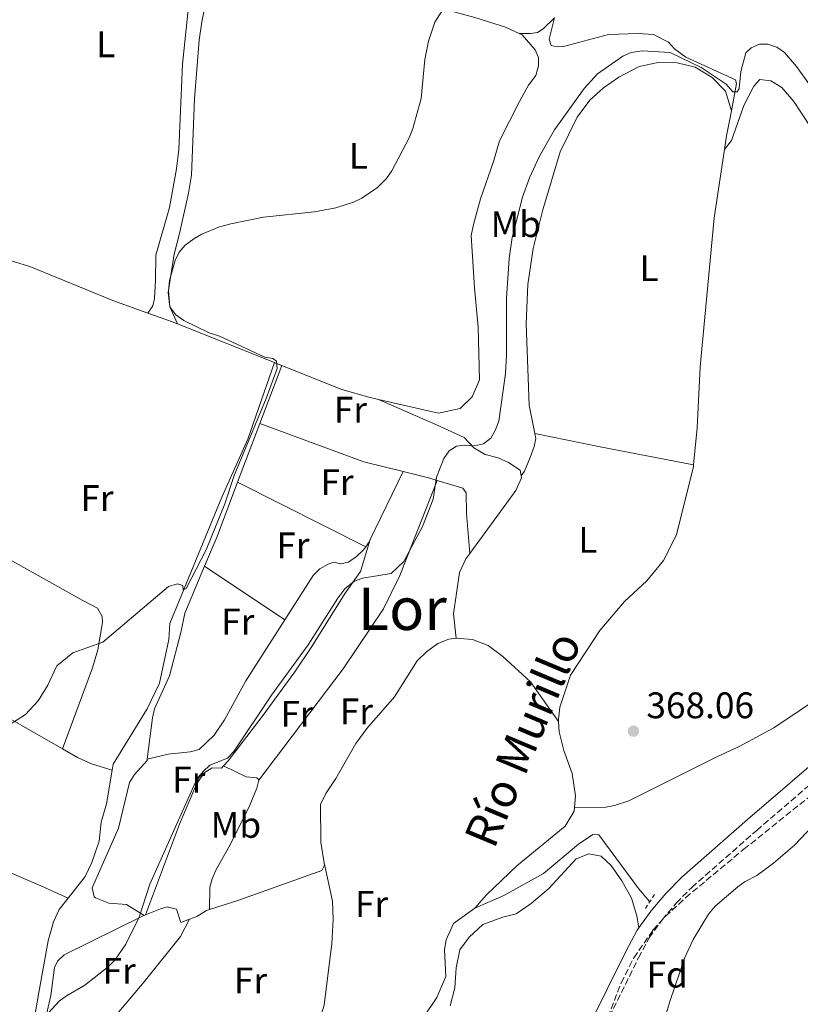
# Model space of a CAD drawing. Units: metres. Extents: x 608698 to 612185, y 4648307 to 4650669.
# Drawn here: x 611182 to 611393, y 4649152 to 4649419 of the extents above; entities that cross this region are included whole.
import ezdxf
from ezdxf.enums import TextEntityAlignment as Align

# ---------------------------------------------------------------- set-up
doc = ezdxf.new("R2010")
doc.units = ezdxf.units.M
doc.header["$MEASUREMENT"] = 0
doc.linetypes.add('DGN Style 2', pattern=[1.7399219301090239, 1.043953158065414, -0.6959687720436097])
doc.linetypes.add('DGN Style 3', pattern=[2.435890702152634, 1.739921930109024, -0.6959687720436097])
for name, color, linetype, lineweight in [('Acequia sin especificar', 4, 'Continuous', 0), ('Camino', 7, 'DGN Style 3', 0), ('Cota de punto acotado terreno', 7, 'Continuous', 0), ('Curva de nivel intermedia', 30, 'Continuous', 0), ('Etiqueta de uso rústico', 92, 'Continuous', 0), ('Etiqueta de zona arbolada', 92, 'Continuous', 0), ('Línea de cambio de uso (parcela vista)', 92, 'Continuous', 0), ('Línea de máximo embalsamiento', 142, 'Continuous', 0), ('Margen derecho', 7, 'Continuous', 0), ('Máximo embalsamiento', 142, 'Continuous', 0), ('Pontón-alcantarilla (pasos de agua)', 1, 'DGN Style 2', 0), ('Punto acotado terreno (símbolo)', 7, 'Continuous', 0), ('Texto de Canal-acequia (área)', 4, 'Continuous', 0), ('Texto de Área (paraje) menor', 7, 'Continuous', 0), ('Zona arbolada', 92, 'DGN Style 3', 0)]:
    doc.layers.add(name, color=color, linetype=linetype, lineweight=lineweight)
doc.styles.add('Style-Arial', font='arial.ttf')

# ---------------------------------------------------------------- blocks, each defined once
blk = doc.blocks.new('5PATER')
at = {"layer": 'Punto acotado terreno (símbolo)', "linetype": 'Continuous', "lineweight": 0}
h = blk.add_hatch(color=51, dxfattribs=at)
edge = h.paths.add_edge_path()
edge.add_ellipse((0, 0), major_axis=(-0.1095731443231308, -0.1110710700762829), ratio=0.9994222409660317, start_angle=0, end_angle=360)

msp = doc.modelspace()

# ---------------------------------------------------------------- linework, layer by layer
at = {"layer": 'Acequia sin especificar', "color": 4, "linetype": 'Continuous', "lineweight": 0, "extrusion": (0.550837809205154, -0.07098131651243687, 0.8315884563028924), "elevation": 7052.061863765819, "flags": 128}
msp.add_lwpolyline([(4689392.329657853, -9900.430650305469), (4689396.130393998, -9900.52067675587), (4689403.008465321, -9901.006819588249)], dxfattribs=at)
at = {"layer": 'Acequia sin especificar', "color": 4, "linetype": 'Continuous', "lineweight": 0}
for points in [[(611374.6699999999, 4649394.5, 365.4700000000012), (611376.0599999996, 4649401.82, 365.179999999993), (611375.7599999999, 4649402.880000001, 365.179999999993), (611362.3300000001, 4649408.99, 364.5599999999977), (611359.3200000003, 4649411.289999999, 364.1300000000047), (611357.6500000004, 4649413.02, 363.5099999999948), (611353.6299999999, 4649415.16, 362.8300000000018), (611349.4900000002, 4649415.42, 362.5200000000041), (611341.3799999999, 4649415.100000001, 361.8999999999942), (611329.2199999997, 4649411.859999999, 360.1100000000006), (611327.54, 4649411.810000001, 359.9799999999959), (611325.8899999997, 4649412.15, 359.9799999999959), (611325.3300000001, 4649413.890000001, 359.3600000000006), (611326.8499999996, 4649419.680000001, 359.6199999999953)], [(611364.4500000002, 4649298.59, 366.2899999999936), (611365.4500000002, 4649308.640000001, 366.2299999999959), (611366.2400000002, 4649325.140000001, 366.2299999999959), (611370.0599999996, 4649365.470000001, 366.0500000000029), (611372.8300000001, 4649383.970000001, 365.7899999999936)], [(611327.9100000003, 4649229.08, 366.5599999999977), (611327.8799999999, 4649229.689999999, 366.5399999999936), (611328.2300000006, 4649232.980000001, 366.3600000000006), (611331.1100000005, 4649241.59, 366.2899999999936), (611339.0499999998, 4649253.680000001, 366.3600000000006), (611345.7599999999, 4649261.600000001, 366.4199999999983), (611351.7599999999, 4649267.210000001, 366.4199999999983), (611356.3099999996, 4649272.720000001, 366.4199999999983), (611359.8099999996, 4649279.66, 366.4199999999983), (611364.4100000003, 4649298.16, 366.2899999999936), (611364.4500000002, 4649298.59, 366.2899999999936)], [(611207.1100000005, 4649215.880000001, 360.3899999999995), (611207.3899999997, 4649217.52, 360.3500000000058), (611216.5800000001, 4649232.470000001, 359.7599999999948), (611219.8799999999, 4649239.480000001, 359.6600000000035), (611222.4500000002, 4649251.32, 359.6100000000006), (611222.6699999999, 4649255.66, 359.5099999999948), (611236.7599999999, 4649289.869999999, 359.1100000000006)], [(611332.2100000001, 4649205.82, 366.7899999999936), (611332.4800000006, 4649208.949999999, 366.7899999999936), (611331.5999999996, 4649214.949999999, 366.7299999999959), (611329.3399999999, 4649221.210000001, 366.7299999999959), (611328.0800000001, 4649226.24, 366.6600000000035), (611327.9100000003, 4649229.08, 366.5599999999977)], [(611195.1500000004, 4649181.26, 360.7299999999959), (611199.79, 4649187.130000001, 360.6999999999971), (611201.5599999996, 4649190.859999999, 360.6999999999971), (611203.5899999999, 4649196.67, 360.6999999999971), (611204.0800000001, 4649201.82, 360.6999999999971), (611205.5700000003, 4649206.800000001, 360.6000000000058), (611207.1100000005, 4649215.880000001, 360.3899999999995)], [(611332.2100000001, 4649205.82, 366.7899999999936), (611332.1200000001, 4649204.83, 366.7899999999936), (611329.7000000002, 4649200.730000001, 366.7899999999936), (611316.6100000005, 4649190, 366.6000000000058), (611308.3799999999, 4649182.109999999, 366.4799999999959), (611305.2199999997, 4649178.560000001, 366.4799999999959)], [(611352.54, 4649180.359999999, 366.5399999999936), (611349.54, 4649183.869999999, 366.5399999999936), (611338.8399999999, 4649198.390000001, 366.5399999999936), (611337.2199999997, 4649198.5, 366.5399999999936), (611333.3300000001, 4649195.890000001, 366.5399999999936), (611323.7999999998, 4649187.91, 366.5399999999936), (611313.0599999996, 4649181.92, 366.5399999999936), (611305.2199999997, 4649178.560000001, 366.4799999999959)], [(611184.4000000004, 4649108.779999999, 363.4700000000012), (611184.5800000001, 4649111.890000001, 363.4199999999983), (611184.29, 4649115.710000001, 363.4199999999983), (611182.7199999997, 4649123.66, 362.929999999993), (611182.6699999999, 4649129.060000001, 362.8800000000047), (611187.2699999996, 4649155.640000001, 362.0800000000018), (611189.7699999996, 4649169.699999999, 361.0500000000029), (611191.1799999997, 4649174.800000001, 360.8000000000029), (611192.7000000002, 4649178.15, 360.75), (611195.1500000004, 4649181.26, 360.7299999999959)], [(611273.8399999999, 4649126.800000001, 367.2799999999988), (611274.3300000001, 4649130.029999999, 367.2799999999988), (611277.3799999999, 4649136.680000001, 367.2799999999988), (611283.04, 4649142.08, 367.2799999999988), (611291.2599999999, 4649148.859999999, 367.2799999999988), (611294.9800000006, 4649154.310000001, 367.2799999999988), (611297.3600000005, 4649160, 367.2200000000012), (611297.0599999996, 4649167.350000001, 367.1600000000035), (611297.4500000002, 4649169.939999999, 367.1000000000058), (611299.4400000004, 4649174.4, 367.1000000000058), (611305.2199999997, 4649178.560000001, 366.4799999999959)]]:
    msp.add_polyline3d(points, dxfattribs=at)
at = {"layer": 'Camino', "color": 7, "linetype": 'DGN Style 3', "lineweight": 0}
msp.add_polyline3d([(611339.5300000003, 4649144.760000002, 367.6799999999931), (611349.5300000004, 4649165.050000003, 367.6900000000023), (611352.4499999996, 4649170.52, 367.4700000000012), (611355.9200000007, 4649175.360000002, 367.4199999999984), (611359.7699999998, 4649179.910000003, 367.3899999999995), (611363.9699999974, 4649184.140000001, 367.3899999999995), (611381.5399999982, 4649199.600000001, 367.5299999999988), (611416.6000000016, 4649229.710000002, 367.4700000000012)], dxfattribs=at)
at = {"layer": 'Curva de nivel intermedia', "color": 30, "linetype": 'Continuous', "lineweight": 0, "flags": 128}
for points, elevation in [([(611179.1400000004, 4649228.050000001), (611183.6599999999, 4649230.960000001), (611187.0799999997, 4649234.689999999), (611189.7000000017, 4649238.960000001), (611191.9400000012, 4649243.749999999), (611192.110000001, 4649244.17), (611196.4699999997, 4649247.66), (611204.5499999998, 4649250.55), (611222.3399999996, 4649265.630000001), (611224.7500000015, 4649266.38), (611226.1900000009, 4649265.899999999), (611226.2700000014, 4649264.759999999), (611227.1200000007, 4649265.13), (611232.5600000012, 4649275.609999998), (611237.5700000002, 4649288.039999999), (611240.0600000002, 4649295.739999998), (611248.7800000019, 4649316.52), (611251.7400000013, 4649324.680000001), (611251.5700000013, 4649326.67), (611250.57, 4649327.369999999), (611248.4199999997, 4649327.769999999), (611236.0900000005, 4649333.429999999), (611233.3700000002, 4649334.380000001), (611226.4800000014, 4649337.7), (611224.3200000002, 4649339.230000001), (611222.7199999996, 4649341.350000001), (611222.3700000009, 4649345.76), (611222.6200000013, 4649348.470000002), (611224.11, 4649353.9), (611225.1900000017, 4649356.149999999), (611226.8700000005, 4649358.060000001), (611229.1500000004, 4649359.819999999), (611231.3300000018, 4649361.08), (611236.170000001, 4649363.009999999), (611239.1900000006, 4649363.9), (611248.0100000007, 4649365.65), (611261.88, 4649367.130000001), (611267.6300000012, 4649368.220000002), (611272.4099999999, 4649369.720000001), (611274.690000002, 4649370.81), (611278.8800000009, 4649373.699999999), (611281.3300000007, 4649376.119999998), (611282.7900000003, 4649378.17), (611287.5700000012, 4649387.320000002), (611288.4500000018, 4649389.659999999), (611290.6900000015, 4649397.759999999), (611291.6799999995, 4649408.32), (611292.7000000009, 4649413.31), (611294.3799999995, 4649418.470000001), (611297.14, 4649422.76)], 359.9999999999999), ([(611320.0700000008, 4649376.33), (611322.790000001, 4649382.150000001), (611326.7899999997, 4649389.279999999), (611334.880000001, 4649400.49), (611338.4500000007, 4649404.46), (611345.3000000014, 4649409.269999998), (611347.5700000002, 4649410.300000001), (611350.5200000006, 4649410.71), (611358.1300000014, 4649410.27), (611366.5400000003, 4649406.159999999), (611373.2500000001, 4649401.65), (611375.0700000018, 4649399.569999999), (611376.2100000017, 4649399.579999999), (611376.7599999994, 4649400.499999999), (611377.2700000012, 4649405.07), (611378.5499999998, 4649410.189999999), (611380.0200000005, 4649411.49), (611382.3000000004, 4649412.529999999), (611384.5700000013, 4649412.470000001), (611386.9699999997, 4649411.710000001), (611389.0199999993, 4649410.279999998), (611392.2800000005, 4649406.430000001), (611397.3800000012, 4649399.429999999)], 365.0000000000001), ([(611188.9300000004, 4649149.17), (611192.7200000013, 4649153.34), (611194.7300000007, 4649154.819999999), (611199.7199999996, 4649157.66), (611206.0300000019, 4649162.649999999), (611207.7900000009, 4649164.429999999), (611210.7900000005, 4649168.749999999), (611214.3600000001, 4649176.060000001), (611217.3200000017, 4649185.039999999), (611230.0100000009, 4649213.490000002), (611231.6800000005, 4649215.569999999), (611233.5600000003, 4649217.230000001), (611238.2699999998, 4649219.13), (611240.04, 4649220.930000001), (611250.2200000013, 4649236.249999999), (611260.1299999999, 4649249.83), (611268.1200000006, 4649262.52), (611270.0400000006, 4649265.01), (611272.5000000016, 4649266.980000001), (611274.8600000021, 4649267.899999999), (611282.6300000014, 4649269.199999998), (611286.0300000012, 4649272.42), (611291.1100000017, 4649281.859999998), (611293.9600000016, 4649289.25), (611294.9000000004, 4649295.249999999), (611296.8700000017, 4649300.29), (611298.3, 4649302.34), (611300.2400000002, 4649303.649999999), (611302.4000000015, 4649303.91), (611305.1399999997, 4649303.720000001), (611307.5700000017, 4649304.289999999), (611309.5600000009, 4649305.830000001), (611310.7800000013, 4649307.9), (611311.7699999993, 4649310.429999999), (611313.5599999996, 4649323.29), (611313.8400000012, 4649328.279999998), (611313.780000001, 4649343.719999999), (611314.5200000008, 4649354.430000001), (611315.3700000001, 4649360.159999999), (611318.1500000008, 4649371.050000001), (611320.0700000008, 4649376.33)], 365.0000000000001)]:
    msp.add_lwpolyline(points, dxfattribs=dict(at, elevation=elevation))
at = {"layer": 'Línea de cambio de uso (parcela vista)', "color": 92, "linetype": 'Continuous', "lineweight": 0, "extrusion": (0.1142700797153026, 0.4645078769042292, 0.8781655773120374), "elevation": 2229812.514553828, "flags": 128}
msp.add_lwpolyline([(517114.8795179728, -4092734.301777308), (517109.7687665188, -4092733.716440158), (517106.401651171, -4092733.193817704)], dxfattribs=at)
at = {"layer": 'Línea de cambio de uso (parcela vista)', "color": 92, "linetype": 'Continuous', "lineweight": 0, "extrusion": (-0.06698061696583547, 0.02663392432104324, 0.9973987322160266), "elevation": 83246.81946875126, "flags": 128}
msp.add_lwpolyline([(-4546158.536687503, -1146926.502797122), (-4546158.536687503, -1146898.201570999)], dxfattribs=at)
at = {"layer": 'Línea de cambio de uso (parcela vista)', "color": 92, "linetype": 'Continuous', "lineweight": 0, "extrusion": (0.2005451610527596, -0.08107042348937835, 0.976324344064807), "elevation": -253988.7163750126, "flags": 128}
msp.add_lwpolyline([(4539493.521627432, 1148039.67704808), (4539510.635879213, 1148039.029834061), (4539532.633246968, 1148040.139343807)], dxfattribs=at)
at = {"layer": 'Línea de cambio de uso (parcela vista)', "color": 92, "linetype": 'Continuous', "lineweight": 0, "extrusion": (0.009074488084923804, 0.02391949795655642, 0.9996727020797873), "elevation": 117116.2618731962, "flags": 128}
msp.add_lwpolyline([(1077645.637074623, -4562309.522443085), (1077645.637074623, -4562326.330494729)], dxfattribs=at)
at = {"layer": 'Línea de cambio de uso (parcela vista)', "color": 92, "linetype": 'Continuous', "lineweight": 0, "extrusion": (-0.377203535639161, -0.9188291234532594, 0.1160626322096437), "elevation": -4502460.673977575, "flags": 128}
msp.add_lwpolyline([(-1200218.297369586, 526485.3999492871), (-1200217.651176222, 526485.4502894913), (-1200216.130343196, 526485.5207657773)], dxfattribs=at)
at = {"layer": 'Línea de cambio de uso (parcela vista)', "color": 92, "linetype": 'Continuous', "lineweight": 0, "extrusion": (0.00917212723407955, 0.02418521111126863, 0.9996654178501452), "elevation": 118411.3236582141, "flags": 128}
msp.add_lwpolyline([(1077123.326678992, -4562382.425328418), (1077123.326678992, -4562399.436045627)], dxfattribs=at)
at = {"layer": 'Línea de cambio de uso (parcela vista)', "color": 92, "linetype": 'Continuous', "lineweight": 0, "extrusion": (-0.1904840730050144, -0.3172825757310841, 0.9290035441637826), "elevation": -1591242.932158855, "flags": 128}
msp.add_lwpolyline([(-1869051.489270532, 3995534.629781859), (-1869022.001566687, 3995540.628633577), (-1869011.520425498, 3995544.087430965)], dxfattribs=at)
at = {"layer": 'Línea de cambio de uso (parcela vista)', "color": 92, "linetype": 'Continuous', "lineweight": 0, "elevation": 365.6699999999982, "flags": 128}
msp.add_lwpolyline([(611317.75, 4649295.609999999), (611318.6900000004, 4649296.9), (611320.1900000004, 4649300.529999999), (611321.3399999999, 4649303.550000001), (611321.75, 4649305.680000001), (611321.4800000006, 4649307.039999999)], dxfattribs=at)
at = {"layer": 'Línea de cambio de uso (parcela vista)', "color": 92, "linetype": 'Continuous', "lineweight": 0, "extrusion": (-0.1859675117961016, -0.9204610461691576, 0.3437550683867032), "elevation": -4393066.255627282, "flags": 128}
msp.add_lwpolyline([(-321515.8386602896, 1608529.290058766), (-321497.8116305846, 1608529.290058766), (-321472.0462877861, 1608529.95029393)], dxfattribs=at)
at = {"layer": 'Línea de cambio de uso (parcela vista)', "color": 92, "linetype": 'Continuous', "lineweight": 0, "extrusion": (0.003413217417933583, 0.007040717543794773, 0.9999693886531359), "elevation": 35184.81545782588, "flags": 128}
msp.add_lwpolyline([(611272.1161548774, 4649145.848120471), (611281.0366490436, 4649164.248576546)], dxfattribs=at)
at = {"layer": 'Línea de cambio de uso (parcela vista)', "color": 92, "linetype": 'Continuous', "lineweight": 0, "extrusion": (-0.1358128668266491, -0.06817378111568982, 0.9883861597436081), "elevation": -399620.8777650248, "flags": 128}
msp.add_lwpolyline([(-3880945.140268217, 2601576.187528654), (-3880940.296979137, 2601581.912600784), (-3880938.885900603, 2601583.4261256)], dxfattribs=at)
at = {"layer": 'Línea de cambio de uso (parcela vista)', "color": 92, "linetype": 'Continuous', "lineweight": 0, "extrusion": (-0.5595667858917558, 0.2341383817962067, 0.7950246727596723), "elevation": 746834.904946255, "flags": 128}
msp.add_lwpolyline([(-4524883.40763781, -978261.2512040129), (-4524892.106898021, -978261.2347180622), (-4524907.795340481, -978261.9106420376)], dxfattribs=at)
at = {"layer": 'Línea de cambio de uso (parcela vista)', "color": 92, "linetype": 'Continuous', "lineweight": 0, "extrusion": (-0.07350728628470261, 0.03711397297960006, 0.9966038490156099), "elevation": 127982.7830855945, "flags": 128}
msp.add_lwpolyline([(-4425778.152307973, -1544518.382027654), (-4425778.152307973, -1544557.364159459)], dxfattribs=at)
at = {"layer": 'Línea de cambio de uso (parcela vista)', "color": 92, "linetype": 'Continuous', "lineweight": 0, "extrusion": (-0.1898061529278654, 0.1026753110661216, 0.9764381213411318), "elevation": 361697.5491755735, "flags": 128}
msp.add_lwpolyline([(-4380142.667977182, -1634917.114021489), (-4380143.99377584, -1634916.928662598), (-4380144.981172736, -1634916.975002321)], dxfattribs=at)
at = {"layer": 'Línea de cambio de uso (parcela vista)', "color": 92, "linetype": 'Continuous', "lineweight": 0, "extrusion": (-0.07374099814093865, 0.04937558779893481, 0.9960543742801835), "elevation": 184847.5173427463, "flags": 128}
msp.add_lwpolyline([(-4203297.549155431, -2070589.21201038), (-4203297.549155431, -2070615.466996573)], dxfattribs=at)
at = {"layer": 'Línea de cambio de uso (parcela vista)', "color": 92, "linetype": 'Continuous', "lineweight": 0, "extrusion": (-0.09001649559078836, -0.03414418797148441, 0.9953548135962983), "elevation": -213399.5014640367, "flags": 128}
msp.add_lwpolyline([(-4130198.331814975, 2210056.565274689), (-4130198.331814976, 2210056.876883418)], dxfattribs=at)
at = {"layer": 'Línea de cambio de uso (parcela vista)', "color": 92, "linetype": 'Continuous', "lineweight": 0}
for points in [[(611216.7699999996, 4649339.699999999, 357.3500000000058), (611218.0999999996, 4649341.689999999, 357.25), (611218.5700000003, 4649343.59, 357.0500000000029), (611218.8300000001, 4649348.57, 356.6699999999983), (611218.8899999997, 4649355.359999999, 356.6600000000035), (611222.6200000001, 4649368.27, 356.5599999999977), (611224.4500000002, 4649378.789999999, 356.5099999999948), (611225.1399999997, 4649383.960000001, 356.5099999999948), (611226.1200000001, 4649407.119999999, 356.2599999999948), (611227.5599999996, 4649420.949999999, 355.9100000000035), (611229.0199999996, 4649431.17, 355.8600000000006), (611230.3099999996, 4649436.180000001, 355.8600000000006), (611232.9400000004, 4649440.430000001, 355.8600000000006), (611235.7599999999, 4649442.539999999, 355.8600000000006)], [(611268.2000000002, 4649429.430000001, 357.4799999999959), (611263.1600000003, 4649430.810000001, 357.3099999999977), (611253.3700000001, 4649433.060000001, 357.320000000007), (611243.5, 4649434.689999999, 357.179999999993), (611240.7800000003, 4649435.57, 357.1300000000047), (611238.5, 4649435.300000001, 357.0800000000018), (611236.3499999996, 4649433.65, 357.0800000000018), (611233.9400000004, 4649429.32, 357.0800000000018), (611232.54, 4649424.52, 357.0800000000018), (611231.3300000001, 4649418.58, 357.0800000000018), (611230.6200000001, 4649413.630000001, 357.0800000000018), (611229.3399999999, 4649397.74, 357.0800000000018), (611228.5300000003, 4649377.08, 357.2299999999959), (611227.7699999996, 4649372.140000001, 357.4100000000035), (611225.3399999999, 4649361.199999999, 357.5200000000041), (611223.8700000001, 4649355.65, 357.9700000000012), (611222.2599999999, 4649345.300000001, 358.3600000000006), (611222.6900000004, 4649341.359999999, 358.1199999999953), (611224.7699999996, 4649336.730000001, 357.7899999999936)], [(611292.9100000003, 4649422.970000001, 358.5), (611295.5700000003, 4649422.359999999, 358.6600000000035), (611305.2000000002, 4649419.75, 359.0299999999988), (611313.54, 4649417.15, 359.3500000000058), (611317.2199999997, 4649415.430000001, 359.570000000007)], [(611317.2199999997, 4649415.430000001, 359.570000000007), (611320.2800000003, 4649415.439999999, 359.1699999999983), (611322.1699999999, 4649415.689999999, 359.1699999999983), (611323.7699999996, 4649416.67, 359.1199999999953), (611326.8499999996, 4649419.680000001, 359.6199999999953)], [(611317.2199999997, 4649415.430000001, 359.570000000007), (611318.0700000003, 4649415.039999999, 359.6199999999953), (611321.54, 4649411.02, 359.6499999999942), (611322.4800000006, 4649408.859999999, 359.6499999999942), (611322.4600000001, 4649406.680000001, 359.6000000000058), (611321.7699999996, 4649404.050000001, 359.6000000000058), (611319.8099999996, 4649401.380000001, 359.6499999999942), (611317.3399999999, 4649397.029999999, 359.6300000000047), (611311.9299999997, 4649386.359999999, 359.5), (611310.2800000003, 4649380.730000001, 359.3999999999942), (611306.7800000003, 4649370.600000001, 359.4499999999971), (611304.8799999999, 4649363.699999999, 359.8500000000058), (611304.29, 4649360.680000001, 359.8500000000058), (611305.1600000003, 4649346.52, 360.1999999999971), (611306.1299999999, 4649335.84, 360.1999999999971), (611306.5300000003, 4649321.58, 361.1399999999995), (611304.5499999998, 4649317, 361.2799999999988), (611301.2999999998, 4649313.850000001, 361.2899999999936), (611295.4500000002, 4649312.619999999, 361.6100000000006), (611279.2000000002, 4649316.289999999, 360.9400000000023)], [(611321.4800000006, 4649307.039999999, 365.6699999999983), (611319.9900000002, 4649314.720000001, 365.6699999999983), (611319.1200000001, 4649336.9, 365.3800000000047), (611319.6299999999, 4649347.41, 365.179999999993), (611321.0599999996, 4649357.15, 365.2299999999959), (611323.6200000001, 4649367.680000001, 365.320000000007), (611328.3200000003, 4649383.380000001, 365.4700000000012), (611332.9199999999, 4649392.77, 365.429999999993), (611336.4100000003, 4649397.350000001, 365.3699999999953), (611340.0899999999, 4649400.730000001, 365.3699999999953), (611344.1900000004, 4649403.609999999, 365.3699999999953), (611349.6900000004, 4649406.430000001, 365.3699999999953), (611354.8899999997, 4649407.529999999, 365.3699999999953), (611360.0199999996, 4649407.439999999, 365.3699999999953), (611364.8700000001, 4649406.279999999, 365.3699999999953), (611369.4900000002, 4649403.470000001, 365.3699999999953), (611373.1100000005, 4649399.75, 365.4199999999983), (611374.6699999999, 4649394.5, 365.4700000000012)], [(611372.8300000001, 4649383.970000001, 365.7899999999936), (611374.7199999997, 4649386.439999999, 365.9400000000023), (611378.0499999998, 4649395.91, 366.0800000000018), (611380.7999999998, 4649401.140000001, 366.1300000000047), (611382.3399999999, 4649402.91, 366.1300000000047), (611385.3399999999, 4649402.59, 366.1300000000047), (611388.3200000003, 4649400.810000001, 366.1300000000047), (611391.6299999999, 4649397.02, 366.070000000007), (611399.1200000001, 4649385.390000001, 365.9900000000052)], [(611175.4600000001, 4649354.539999999, 356.1900000000023), (611180, 4649353.77, 356.3399999999965), (611184.7699999996, 4649352.289999999, 356.5399999999936), (611207.25, 4649343.08, 356.8000000000029), (611216.7699999996, 4649339.699999999, 357.3500000000058)], [(611253.0099999999, 4649325.49, 360.0399999999936), (611268.9900000002, 4649319.09, 360.7899999999936), (611276.2000000002, 4649316.970000001, 360.8099999999977), (611279.2000000002, 4649316.289999999, 360.9400000000023)], [(611279.2000000002, 4649316.289999999, 360.8999999999942), (611294.7199999997, 4649309.529999999, 362.6300000000047), (611302.3399999999, 4649305.99, 363.820000000007), (611304.9500000002, 4649303.230000001, 364.1600000000035), (611308.0099999999, 4649301.369999999, 364.0099999999948), (611311.5300000003, 4649300.460000001, 364.6600000000035), (611314.3499999996, 4649299.26, 364.9499999999971), (611317.4699999997, 4649297.130000001, 365.6000000000058), (611317.75, 4649295.609999999, 365.6699999999983)], [(611317.75, 4649295.609999999, 365.6699999999983), (611317.8399999999, 4649295.09, 365.6999999999971), (611316.3300000001, 4649291.66, 365.9900000000052), (611303.8799999999, 4649274.58, 366.0899999999965)], [(611246.7999999998, 4649213.16, 367.0899999999965), (611269.5899999999, 4649243.359999999, 366.7400000000052), (611280.5599999996, 4649259.609999999, 366.2899999999936), (611284.9600000001, 4649268.58, 365.9199999999983), (611295.04, 4649294.359999999, 365.070000000007)], [(611295.04, 4649294.359999999, 365.070000000007), (611302.0199999996, 4649292.27, 365.8999999999942), (611302.9100000003, 4649290.980000001, 365.7200000000012), (611302.9600000001, 4649285.439999999, 365.679999999993), (611303.8799999999, 4649274.58, 366.0899999999965)], [(611153.5700000003, 4649287.27, 357.4799999999959), (611199.1600000003, 4649261.859999999, 358.3899999999995), (611203.0999999996, 4649259.75, 359.1199999999953), (611204.4000000004, 4649257.529999999, 359.3300000000018), (611204.4600000001, 4649255.859999999, 359.3899999999995), (611203.1799999997, 4649248.480000001, 359.4400000000023), (611201.7599999999, 4649243.65, 359.4799999999959), (611193.6600000003, 4649221.65, 359.820000000007)], [(611237.2000000002, 4649217.039999999, 365.3600000000006), (611238.4600000001, 4649218.430000001, 365.3699999999953), (611247.6399999997, 4649230.439999999, 365.4400000000023), (611256.5199999996, 4649242.539999999, 364.9700000000012), (611261.1600000003, 4649249.41, 364.8099999999977), (611269.9900000002, 4649263.550000001, 365.2700000000041), (611274.3300000001, 4649269.66, 364.3999999999942), (611276.9199999999, 4649278.34, 364.1499999999942)], [(611253.8200000003, 4649256.630000001, 363.6399999999995), (611261.5099999999, 4649268.630000001, 363.2599999999948), (611263.2999999998, 4649270.449999999, 363.2299999999959), (611265.5499999998, 4649271.699999999, 363.2799999999988), (611267.1100000005, 4649272.189999999, 363.3500000000058), (611268.8499999996, 4649271.779999999, 363.7100000000065), (611271.0199999996, 4649272.25, 363.8000000000029), (611273.2199999997, 4649273.76, 363.929999999993), (611275.0499999998, 4649275.480000001, 364.0800000000018), (611275.7000000002, 4649276.369999999, 364.1199999999953)], [(611303.8799999999, 4649274.58, 366.0899999999965), (611302.8099999996, 4649273.119999999, 366.0899999999965), (611301.0800000001, 4649269.430000001, 366.0899999999965), (611299.4900000002, 4649258.25, 366.4400000000023), (611300.1500000004, 4649251.619999999, 366.8300000000018)], [(611216.5999999996, 4649218.850000001, 363.9900000000052), (611218.0199999996, 4649230.07, 362.5899999999965), (611218.5800000001, 4649232.470000001, 362.4100000000035), (611222.6399999997, 4649241.439999999, 362.3099999999977), (611225.7999999998, 4649253.52, 361.8000000000029), (611226.7300000006, 4649258.449999999, 361.3099999999977), (611232.0899999999, 4649271.180000001, 361.3099999999977)], [(611216.5999999996, 4649218.850000001, 363.9900000000052), (611222.2300000006, 4649220.230000001, 363.9900000000052), (611228.2300000006, 4649220.82, 363.8800000000047), (611230.6399999997, 4649221.480000001, 363.9799999999959), (611234.6500000004, 4649225.41, 364.0599999999977), (611237.4500000002, 4649229.550000001, 364.1199999999953), (611243.2400000002, 4649240.109999999, 364.1699999999983), (611253.8200000003, 4649256.630000001, 363.6399999999995)], [(611137.7999999998, 4649253.83, 358.1699999999983), (611153.75, 4649244.869999999, 358.4400000000023), (611170.5599999996, 4649234.82, 359.0800000000018), (611193.6600000003, 4649221.65, 359.820000000007)], [(611264.4199999999, 4649190.82, 367.2200000000012), (611263.5499999998, 4649196.439999999, 367.1300000000047), (611263.4600000001, 4649206.640000001, 367.0299999999988), (611264.8899999997, 4649209.550000001, 367.0299999999988), (611267.6600000003, 4649213.67, 367.0800000000018), (611273.0599999996, 4649223.16, 366.9799999999959), (611276.04, 4649227.180000001, 366.9400000000023), (611283.5199999996, 4649235.730000001, 366.8300000000018), (611289.6799999997, 4649245.550000001, 366.8800000000047), (611292.1799999997, 4649247.980000001, 366.8800000000047), (611295.2000000002, 4649250.210000001, 366.8800000000047), (611298.1900000004, 4649251.33, 366.8300000000018), (611300.1500000004, 4649251.619999999, 366.8300000000018)], [(611300.1500000004, 4649251.619999999, 366.8300000000018), (611304.5800000001, 4649251.32, 366.8300000000018), (611308.8099999996, 4649249.699999999, 366.7299999999959), (611312.7999999998, 4649246.66, 366.5899999999965), (611320.3099999996, 4649239.84, 366.5299999999988), (611327.9100000003, 4649229.08, 366.5599999999977)], [(611399.8499999996, 4649236.600000001, 366.7200000000012), (611386.2000000002, 4649227.390000001, 366.929999999993), (611376.7800000003, 4649222.350000001, 367.1199999999953), (611370.7000000002, 4649219.52, 367.2700000000041), (611346.8899999997, 4649207.550000001, 366.8800000000047), (611343.0099999999, 4649206.300000001, 366.929999999993), (611340.7300000006, 4649205.91, 366.929999999993), (611332.2100000001, 4649205.82, 366.7899999999936)], [(611092.8799999999, 4649231.9, 358.3999999999942), (611103.0300000003, 4649228.02, 358.6499999999942), (611116.3700000001, 4649221.189999999, 359.0200000000041), (611133.5700000003, 4649212.970000001, 359.3899999999995), (611150.4699999997, 4649204.15, 359.6399999999995), (611176.5599999996, 4649189.350000001, 360.179999999993), (611187.7400000002, 4649184.560000001, 360.9799999999959), (611195.1500000004, 4649181.26, 360.7299999999959)], [(611193.6600000003, 4649221.65, 359.820000000007), (611197.7100000001, 4649219.350000001, 359.9499999999971), (611201.5199999996, 4649217.58, 360.1199999999953), (611207.1100000005, 4649215.880000001, 360.3899999999995)], [(611215.7699999996, 4649176.57, 364.0500000000029), (611210.9400000004, 4649179.539999999, 364.5899999999965), (611206.1600000003, 4649179.9, 364.5), (611202.5700000003, 4649181.289999999, 364.4100000000035), (611202.2199999997, 4649181.58, 364.4100000000035), (611201.7100000001, 4649184.050000001, 364.4100000000035), (611208.8399999999, 4649200.189999999, 364.320000000007), (611211.7599999999, 4649212.59, 364.2299999999959), (611213.1399999997, 4649214.680000001, 364.1999999999971), (611216.5599999996, 4649218.529999999, 364.0299999999988), (611216.5999999996, 4649218.850000001, 363.9900000000052)], [(611216.0599999996, 4649176.680000001, 364.0800000000018), (611225.3200000003, 4649201.310000001, 365.0899999999965), (611229.8899999997, 4649212.100000001, 365.5399999999936), (611232.0099999999, 4649215.17, 365.4499999999971), (611234.1699999999, 4649216.51, 365.3600000000006), (611236.7000000002, 4649216.470000001, 365.3600000000006), (611237.2000000002, 4649217.039999999, 365.3600000000006)], [(611237.2000000002, 4649217.039999999, 365.3600000000006), (611243.3300000001, 4649214.09, 366.0899999999965), (611246.2699999996, 4649213.850000001, 366.8699999999953), (611246.8200000003, 4649213.27, 367.0899999999965), (611246.7999999998, 4649213.16, 367.0899999999965)], [(611246.7999999998, 4649213.16, 367.0899999999965), (611246.2699999996, 4649211, 367.0899999999965), (611244.3700000001, 4649206.439999999, 367.0899999999965), (611238.9800000006, 4649195.66, 367.1900000000023), (611235.1500000004, 4649188.810000001, 367.8999999999942), (611234.1600000003, 4649186.51, 367.9100000000035), (611233.5300000003, 4649184.189999999, 367.6300000000047), (611233.4600000001, 4649178.17, 365.6699999999983)], [(611298.5800000001, 4649152.08, 367.1499999999942), (611299.8499999996, 4649156.960000001, 367.1999999999971), (611300.2000000002, 4649162.34, 367.3000000000029), (611301.1500000004, 4649167.25, 367.3000000000029), (611303.7300000006, 4649170.680000001, 367.3000000000029), (611307.4199999999, 4649174.07, 367.25), (611312.8099999996, 4649176.039999999, 367.1499999999942), (611316.4000000004, 4649177.01, 367.1499999999942), (611320.5300000003, 4649179.82, 367.1000000000058), (611325.2999999998, 4649183.880000001, 367.1000000000058), (611332.6600000003, 4649191.92, 367.0500000000029), (611336.0599999996, 4649193.220000001, 367), (611339.4000000004, 4649192.609999999, 367.0500000000029), (611342.1500000004, 4649190.060000001, 367.0500000000029), (611345.0499999998, 4649185.930000001, 367.0500000000029), (611347.6299999999, 4649181.220000001, 367.0500000000029), (611349.1100000005, 4649176.439999999, 367.0099999999948), (611349.6200000001, 4649173.199999999, 367.4600000000065)], [(611233.4600000001, 4649178.17, 365.6699999999983), (611241.1200000001, 4649180.640000001, 365.8899999999995), (611263.8300000001, 4649188.680000001, 367.0800000000018), (611264.5300000003, 4649190.16, 367.2299999999959), (611264.4199999999, 4649190.82, 367.2200000000012)], [(611264.4199999999, 4649190.82, 367.2200000000012), (611266.75, 4649180.42, 368.2200000000012), (611266.9299999997, 4649175.42, 368.1999999999971), (611266.5700000003, 4649168.92, 368.6499999999942), (611264.4299999997, 4649152.27, 368.7899999999936), (611263.7199999997, 4649149.949999999, 368.3999999999942), (611261.8200000003, 4649146.199999999, 367.1300000000047)], [(611216.0599999996, 4649176.680000001, 364.0800000000018), (611220.1299999999, 4649178.300000001, 364.5899999999965), (611221.9900000002, 4649178.880000001, 364.75), (611224.5300000003, 4649178.25, 364.75), (611225.6900000004, 4649174.640000001, 365.0500000000029), (611228.0099999999, 4649175.51, 365.2799999999988)], [(611198.8600000005, 4649123.65, 366.1300000000047), (611195.0499999998, 4649121.210000001, 365.5599999999977), (611194.2199999997, 4649120.369999999, 365.5), (611191.7800000003, 4649116.01, 365.4499999999971), (611189.6799999997, 4649114.109999999, 365.4499999999971), (611188.2599999999, 4649113.970000001, 365.3500000000058), (611186.9900000002, 4649115.710000001, 365.3500000000058), (611186.1900000004, 4649118.199999999, 365.3500000000058), (611185.4400000004, 4649124.58, 365.3500000000058), (611185.2999999998, 4649129.57, 365.3000000000029), (611185.8399999999, 4649134.609999999, 365.0800000000018), (611190.5099999999, 4649154.84, 363.9100000000035), (611191.4600000001, 4649162.449999999, 363.7599999999948), (611192.2599999999, 4649164.130000001, 363.7599999999948), (611194.1299999999, 4649165.92, 363.7599999999948), (611215.4800000006, 4649176.449999999, 364.0099999999948), (611215.7699999996, 4649176.57, 364.0500000000029)], [(611228.0099999999, 4649175.51, 365.2799999999988), (611230.0099999999, 4649176.26, 365.4799999999959), (611232.5700000003, 4649177.880000001, 365.6399999999995), (611233.4600000001, 4649178.17, 365.6699999999983)], [(611228.0099999999, 4649175.51, 365.2799999999988), (611225.5499999998, 4649170.859999999, 366.0200000000041), (611215.7800000003, 4649158.59, 366.0200000000041), (611204.9800000006, 4649145.84, 366.0200000000041), (611198.3399999999, 4649135.960000001, 365.9700000000012), (611197.2400000002, 4649133.91, 366.070000000007), (611197, 4649129.33, 366.2200000000012), (611198.8600000005, 4649123.65, 366.1300000000047)]]:
    msp.add_polyline3d(points, dxfattribs=at)
at = {"layer": 'Línea de máximo embalsamiento', "color": 142, "linetype": 'Continuous', "lineweight": 0}
msp.add_polyline3d([(611403.0599999996, 4649207.5, 367.5), (611391.7999999998, 4649195.609999999, 367.5), (611386.0999999996, 4649190.720000001, 367.5), (611381.5599999996, 4649187.380000001, 367.5), (611378.4500000002, 4649185.77, 367.5), (611376.4199999999, 4649184.310000001, 367.5), (611370.29, 4649179.09, 367.5), (611368.4699999997, 4649176.930000001, 367.5), (611364.2999999998, 4649170.029999999, 367.5), (611362.0499999998, 4649165.15, 367.5), (611358.1299999999, 4649153.560000001, 367.5), (611348.9199999999, 4649122.859999999, 367.5), (611340.3499999996, 4649103.15, 367.5), (611339.5800000001, 4649100.77, 367.5), (611337.6799999997, 4649091.57, 367.5), (611336.1799999997, 4649086.42, 367.5), (611331.1200000001, 4649052.730000001, 367.5), (611331.5499999998, 4649023.539999999, 367.5), (611332.2699999996, 4649003.890000001, 367.5), (611333.0700000003, 4648998.199999999, 367.5), (611334.1299999999, 4648995.32, 367.5)], dxfattribs=at)
at = {"layer": 'Margen derecho', "color": 7, "linetype": 'Continuous', "lineweight": 0}
for points in [[(611349.6199999999, 4649173.199999999, 367.4600000000063), (611352.8699999999, 4649177.739999999, 367.4199999999984), (611356.9200000021, 4649182.520000001, 367.3899999999995), (611361.3099999976, 4649186.95, 367.3899999999995), (611379.0100000004, 4649202.510000002, 367.5299999999988), (611414.0500000011, 4649232.620000003, 367.4700000000012), (611450.4499999988, 4649264.940000002, 367.3999999999942), (611471.569999999, 4649282.770000001, 367.4700000000012), (611483.1700000019, 4649291.989999998, 367.3999999999942), (611493, 4649298.390000002, 368.4900000000052), (611500.8000000007, 4649302.06, 368.4900000000052), (611506.0100000009, 4649303.649999999, 368.5399999999937), (611509.2099999995, 4649304.34, 368.9400000000024)], [(611300.9100000008, 4649063.010000002, 367.4900000000054), (611303.6000000018, 4649070.360000002, 367.4100000000034), (611311.7600000004, 4649089.980000001, 367.3000000000029), (611336.0199999987, 4649146.38, 367.6799999999931), (611346.0900000005, 4649166.809999999, 367.6900000000023), (611349.1599999993, 4649172.570000002, 367.4700000000012), (611349.6199999999, 4649173.199999999, 367.4600000000063)]]:
    msp.add_polyline3d(points, dxfattribs=at)
at = {"layer": 'Máximo embalsamiento', "color": 142, "linetype": 'Continuous', "lineweight": 0, "elevation": 365.6699999999992, "flags": 128}
msp.add_lwpolyline([(611348.9199999999, 4649122.859999999), (611358.1299999999, 4649153.560000001), (611362.0499999998, 4649165.15), (611364.2999999998, 4649170.029999999), (611368.4699999997, 4649176.930000001), (611370.29, 4649179.09), (611376.4199999999, 4649184.310000001), (611378.4500000002, 4649185.77), (611381.5599999996, 4649187.380000001), (611386.0999999996, 4649190.720000001), (611391.7999999998, 4649195.609999999), (611403.0599999996, 4649207.5)], dxfattribs=at)
at = {"layer": 'Pontón-alcantarilla (pasos de agua)', "color": 1, "linetype": 'DGN Style 2', "lineweight": 0, "extrusion": (-0.006608871457515872, -0.01057419433281632, 0.9999222515937276), "elevation": -52835.2077030146, "flags": 128}
msp.add_lwpolyline([(611340.5294613399, 4648879.631462484), (611343.079802199, 4648883.711690603)], dxfattribs=at)
at = {"layer": 'Zona arbolada', "color": 92, "linetype": 'DGN Style 3', "lineweight": 0}
msp.add_polyline3d([(611341.2699999996, 4649148.960000001, 381.0899999999965), (611344.8499999996, 4649158.32, 381.1000000000058), (611348.2599999999, 4649165.050000001, 381.0899999999965), (611353.4299999997, 4649172.52, 381.0399999999936), (611356.7999999998, 4649176.24, 381), (611362.29, 4649181.350000001, 380.929999999993), (611378.0099999999, 4649194.460000001, 380.820000000007), (611405.5099999999, 4649216.449999999, 381.820000000007)], dxfattribs=at)
msp.add_polyline3d([(611341.2699999996, 4649148.960000001, 381.0899999999965), (611344.8499999996, 4649158.32, 381.1000000000058), (611348.2599999999, 4649165.050000001, 381.0899999999965), (611353.4299999997, 4649172.52, 381.0399999999936), (611356.7999999998, 4649176.24, 381), (611362.29, 4649181.350000001, 380.929999999993), (611378.0099999999, 4649194.460000001, 380.820000000007), (611405.5099999999, 4649216.449999999, 381.820000000007)], dxfattribs=at)

# ---------------------------------------------------------------- block references
at = {"layer": 'Punto acotado terreno (símbolo)', "color": 7, "linetype": 'Continuous', "lineweight": 0, "xscale": 10, "yscale": 10, "zscale": 10}
msp.add_blockref('5PATER', (611348.1700000014, 4649226.460000002, 368.0599999999982), dxfattribs=at)

# ---------------------------------------------------------------- texts
at = {"layer": 'Cota de punto acotado terreno', "color": 7, "linetype": 'Continuous', "lineweight": 0, "style": 'Style-Arial'}
msp.add_text('368.06', height=7.000000000000002, dxfattribs=at).set_placement((611351.6700000021, 4649229.960000001, 368.0599999999977))
at = {"layer": 'Etiqueta de uso rústico', "color": 92, "linetype": 'Continuous', "lineweight": 0, "style": 'Style-Arial'}
for s, p in [('L', (611205.3514203792, 4649412.490009997, 355.7599999999948)), ('L', (611273.7414203814, 4649382.260010001, 359.4100000000035)), ('Mb', (611316.3402462418, 4649363.770009999, 364.3099999999977)), ('L', (611352.3914203785, 4649351.850009999, 365.6699999999983)), ('Fr', (611271.5536852663, 4649313.520009998, 361.1999999999971)), ('Fr', (611267.9336852697, 4649293.91001, 362.3699999999953)), ('Fr', (611202.9636852675, 4649289.590009999, 358.179999999993)), ('Fr', (611256.0136852673, 4649276.780010001, 362.3600000000006)), ('L', (611335.8414203792, 4649278.260010001, 366.070000000007)), ('Fr', (611241.0936852653, 4649256.130009998, 362.3899999999995)), ('Fr', (611257.1136852691, 4649231.150009998, 366.1000000000058)), ('Fr', (611273.1936852669, 4649231.82001, 366.8699999999953)), ('Fr', (611227.8136852683, 4649213.330010001, 364.5899999999965)), ('Mb', (611240.5702462437, 4649201.080010002, 366.9199999999983)), ('Fr', (611277.2836852673, 4649179.67001, 368.0099999999948)), ('Fr', (611208.9736852678, 4649161.570009999, 365.0500000000029)), ('Fr', (611244.5136852673, 4649158.930009998, 366.5599999999977))]:
    msp.add_text(s, height=7.000000000000002, dxfattribs=at).set_placement(p, align=Align.MIDDLE_CENTER)
at = {"layer": 'Etiqueta de zona arbolada', "color": 92, "linetype": 'Continuous', "lineweight": 0, "style": 'Style-Arial'}
msp.add_text('Fd', height=7.000000000000002, dxfattribs=at).set_placement((611357.2874413666, 4649160.520009998, 367.570000000007), align=Align.MIDDLE_CENTER)
at = {"layer": 'Texto de Canal-acequia (área)', "color": 4, "linetype": 'Continuous', "lineweight": 0, "style": 'Style-Arial'}
msp.add_text('Río Murillo', height=9, rotation=67.18603, dxfattribs=at).set_placement((611318.205296892, 4649224.259624147, 366.8899999999995), align=Align.MIDDLE_CENTER)
at = {"layer": 'Texto de Área (paraje) menor', "color": 7, "linetype": 'Continuous', "lineweight": 0, "style": 'Style-Arial'}
msp.add_text('Lor', height=11.5, dxfattribs=at).set_placement((611285.591201466, 4649259.610009998, 366.2899999999936), align=Align.MIDDLE_CENTER)

doc.saveas('drawing.dxf')
